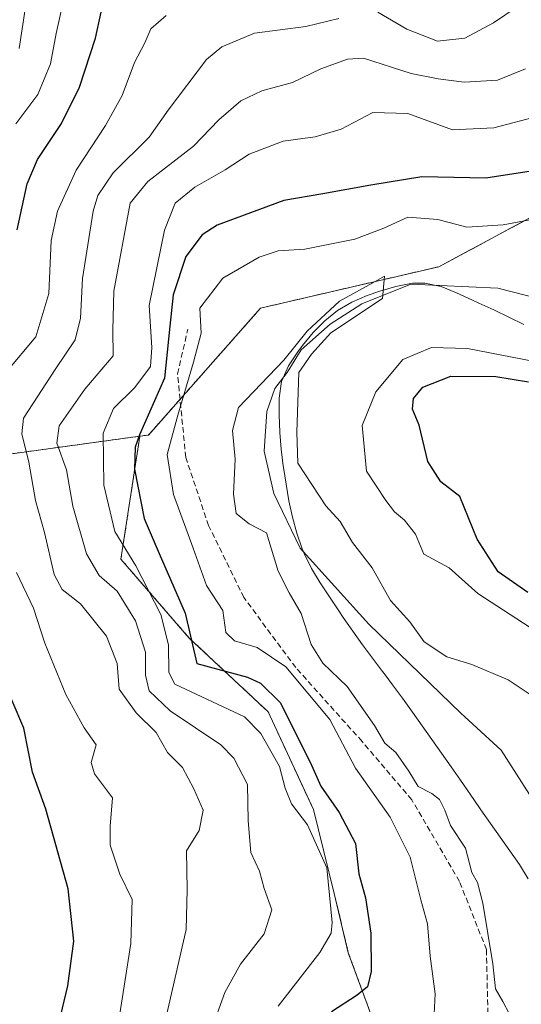
# Model space of a CAD drawing. Units: metres. Extents: x 606493 to 609926, y 4789417 to 4791785.
# Drawn here: x 608075 to 608166, y 4790396 to 4790573 of the extents above; entities that cross this region are included whole.
import ezdxf

# ---------------------------------------------------------------- set-up
doc = ezdxf.new("R2010")
doc.units = ezdxf.units.M
doc.header["$MEASUREMENT"] = 0
doc.linetypes.add('TRAZOS', pattern=[0.75, 0.5, -0.25])
doc.linetypes.add('TRAZOSX2', pattern=[1.5, 1, -0.5])
for name, color, linetype, lineweight in [('Arbolado forestal', 92, 'TRAZOS', 0), ('Arbolado forestal CxS', 92, 'Continuous', 0), ('Corriente natural lineal', 142, 'Continuous', 13), ('Curva de nivel maestra', 36, 'Continuous', 30), ('Curva de nivel normal', 36, 'Continuous', 0), ('Municipio', 9, 'Continuous', 13), ('Municipio CxS', 142, 'Continuous', 0), ('Senda', 19, 'TRAZOSX2', 0)]:
    doc.layers.add(name, color=color, linetype=linetype, lineweight=lineweight)

# ---------------------------------------------------------------- blocks, each defined once
blk = doc.blocks.new('*U182')
at = {"layer": 'Curva de nivel normal', "color": 36, "linetype": 'Continuous', "lineweight": 0}
blk.add_polyline3d([(608168.79, 4790450.47, 90), (608163.42, 4790454.1, 90), (608156.85, 4790456.86, 90), (608152.37, 4790458.24, 90), (608148.3, 4790460.91, 90), (608145.73, 4790464.53, 90), (608142.22, 4790468.37, 90), (608138.9, 4790474.24, 90), (608135.38, 4790478.76, 90), (608133.18, 4790482.58, 90), (608130.6, 4790485.41, 90), (608125.54, 4790493.06, 90), (608125.33, 4790498.62, 90), (608125.72, 4790509.38, 90), (608128.02, 4790512.67, 90), (608131.5, 4790516.53, 90), (608140.76, 4790522.69, 90), (608141.12, 4790526.69, 90), (608139.03, 4790525.5, 90), (608133.07, 4790522.24, 90), (608127.23, 4790516.81, 90), (608123.03, 4790511.61, 90), (608114.84, 4790503.1, 90), (608113.78, 4790498.92, 90), (608114.24, 4790493.79, 90), (608113.93, 4790487.46, 90), (608114.46, 4790484, 90), (608116.76, 4790482.15, 90), (608119.9, 4790480.5, 90), (608121.99, 4790473.66, 90), (608123.95, 4790469.75, 90), (608126.15, 4790466, 90), (608127.95, 4790460.42, 90), (608130.07, 4790457.08, 90), (608134.4, 4790452.87, 90), (608139.33, 4790445.85, 90), (608141.22, 4790442.7, 90), (608143.16, 4790441.02, 90), (608145.52, 4790437.67, 90), (608147.22, 4790434.9, 90), (608149.64, 4790433.65, 90), (608151.04, 4790432.54, 90), (608152, 4790430.61, 90), (608153.04, 4790427.87, 90), (608155.71, 4790423.77, 90), (608156.89, 4790419.41, 90), (608157.9, 4790417.62, 90), (608158.86, 4790413.87, 90), (608160.65, 4790403, 90), (608161.11, 4790398.46, 90), (608162.46, 4790396.23, 90), (608163.6, 4790394.03, 90)], dxfattribs=at)
blk = doc.blocks.new('*U195')
at = {"layer": 'Curva de nivel normal', "color": 36, "linetype": 'Continuous', "lineweight": 0}
for points in [[(608101.86, 4790573.62, 120), (608099.09, 4790571.23, 120), (608097.97, 4790568.68, 120), (608096.15, 4790565.13, 120), (608093.91, 4790559.21, 120), (608090.94, 4790553.83, 120), (608085.62, 4790545.77, 120), (608082.27, 4790538.42, 120), (608081.12, 4790533.12, 120), (608080.72, 4790523.57, 120), (608078.37, 4790515.77, 120), (608073.03, 4790509.42, 120)], [(608074.86, 4790473.39, 120), (608077.94, 4790466.96, 120), (608079.97, 4790460.7, 120), (608083.78, 4790451.45, 120), (608087.1, 4790445.43, 120), (608089.23, 4790442.36, 120), (608088.35, 4790439.21, 120), (608088.96, 4790437.14, 120), (608092.18, 4790432.86, 120), (608091.74, 4790427.74, 120), (608091.73, 4790424.35, 120), (608093.5, 4790419.1, 120), (608095.71, 4790414.54, 120), (608095.46, 4790406.61, 120), (608092.69, 4790389.01, 120), (608090.98, 4790380.58, 120), (608089.22, 4790375.04, 120), (608088.28, 4790367.4, 120), (608086.69, 4790349.12, 120), (608083.27, 4790337.4, 120), (608079.21, 4790330.9, 120), (608073.57, 4790325.79, 120)]]:
    blk.add_polyline3d(points, dxfattribs=at)
blk = doc.blocks.new('*U196')
at = {"layer": 'Curva de nivel normal', "color": 36, "linetype": 'Continuous', "lineweight": 0}
for points in [[(608150.1, 4790393.99, 95), (608150.29, 4790397.58, 95), (608149.34, 4790404.37, 95), (608148.89, 4790410.15, 95), (608147.68, 4790414.51, 95), (608145.79, 4790422.15, 95), (608142.15, 4790429.34, 95), (608135.94, 4790438.2, 95), (608131.28, 4790446.92, 95), (608123.39, 4790456.39, 95), (608118.24, 4790459.92, 95), (608114.11, 4790461.11, 95), (608112.59, 4790462.62, 95), (608112.06, 4790466.58, 95), (608109.07, 4790471.06, 95), (608106.67, 4790477.74, 95), (608103.17, 4790487.44, 95), (608101.99, 4790494.62, 95), (608103.95, 4790501.68, 95), (608106.78, 4790511.25, 95), (608108.11, 4790516.46, 95), (608107.89, 4790520.97, 95), (608112.04, 4790526.36, 95), (608118.58, 4790530.14, 95), (608122.01, 4790531.25, 95), (608126.8, 4790531.6, 95), (608135.78, 4790533.39, 95), (608141.03, 4790535.34, 95), (608145.36, 4790537.32, 95), (608150.75, 4790536.9, 95), (608155.94, 4790535.54, 95), (608162.48, 4790535.92, 95), (608167.3, 4790536.83, 95)], [(608170.01, 4790511.02, 95), (608156.06, 4790513.71, 95), (608149.62, 4790513.86, 95), (608144.42, 4790511.74, 95), (608139.56, 4790505.92, 95), (608137.14, 4790499.86, 95), (608137.92, 4790491.64, 95), (608141.36, 4790486.35, 95), (608142.96, 4790484.3, 95), (608144.74, 4790482.78, 95), (608146.73, 4790480.29, 95), (608148.24, 4790476.69, 95), (608152.78, 4790474.23, 95), (608157.92, 4790469.62, 95), (608169.57, 4790462.03, 95)]]:
    blk.add_polyline3d(points, dxfattribs=at)
blk = doc.blocks.new('*U197')
at = {"layer": 'Curva de nivel normal', "color": 36, "linetype": 'Continuous', "lineweight": 0}
blk.add_polyline3d([(608169.02, 4790555.57, 105), (608160.83, 4790553.4, 105), (608153.38, 4790553.04, 105), (608145.33, 4790555.96, 105), (608139.02, 4790556.14, 105), (608133.32, 4790553.18, 105), (608128.68, 4790551.76, 105), (608122.88, 4790550.99, 105), (608116.78, 4790548.69, 105), (608112.46, 4790545.87, 105), (608106.98, 4790542.72, 105), (608103.44, 4790539.82, 105), (608101.52, 4790535, 105), (608098.77, 4790521.43, 105), (608099.27, 4790513.86, 105), (608099, 4790510.45, 105), (608096.22, 4790506.69, 105), (608092.36, 4790502.89, 105), (608090.5, 4790498.48, 105), (608090.63, 4790489.11, 105), (608092.62, 4790480.74, 105), (608096.36, 4790474.58, 105), (608100.88, 4790465.86, 105), (608102.28, 4790460.37, 105), (608102.34, 4790455.37, 105), (608103.4, 4790453.29, 105), (608115.96, 4790447.4, 105), (608118.87, 4790444.44, 105), (608122.23, 4790438.51, 105), (608123.24, 4790434.58, 105), (608124.42, 4790431.75, 105), (608127.29, 4790427.96, 105), (608130.74, 4790420.25, 105), (608131.72, 4790410.42, 105), (608131.53, 4790408.48, 105), (608129.49, 4790405.04, 105), (608121.97, 4790395.38, 105)], dxfattribs=at)
blk = doc.blocks.new('*U203')
at = {"layer": 'Curva de nivel normal', "color": 36, "linetype": 'Continuous', "lineweight": 0}
blk.add_polyline3d([(608109.96, 4790390.97, 110), (608112.42, 4790397.82, 110), (608115.24, 4790402.94, 110), (608119.48, 4790408.37, 110), (608120.84, 4790412.7, 110), (608119.45, 4790416.53, 110), (608118.65, 4790419.63, 110), (608117.06, 4790423, 110), (608116.61, 4790428.72, 110), (608116.49, 4790435.26, 110), (608113.99, 4790440.01, 110), (608111.65, 4790442.39, 110), (608102.58, 4790448.53, 110), (608098.8, 4790452.07, 110), (608098.09, 4790454.94, 110), (608098.1, 4790459.03, 110), (608096.34, 4790464.7, 110), (608093.03, 4790470.05, 110), (608089.77, 4790472.83, 110), (608087.51, 4790476.77, 110), (608085.02, 4790485.35, 110), (608083.87, 4790491.86, 110), (608082.15, 4790496.69, 110), (608082.59, 4790499.81, 110), (608087.2, 4790506.36, 110), (608092.32, 4790512.36, 110), (608092.23, 4790517.02, 110), (608092.42, 4790524.02, 110), (608095.36, 4790539.82, 110), (608098.54, 4790543.72, 110), (608106.76, 4790550.1, 110), (608111.3, 4790554.84, 110), (608115.28, 4790558.28, 110), (608119.03, 4790560.04, 110), (608124.59, 4790561.54, 110), (608129.7, 4790564, 110), (608134.49, 4790565.77, 110), (608137.36, 4790565.94, 110), (608145.97, 4790563.19, 110), (608150.82, 4790562.21, 110), (608155.5, 4790561.64, 110), (608161.46, 4790561.95, 110), (608166.55, 4790563.99, 110)], dxfattribs=at)
blk = doc.blocks.new('*U218')
at = {"layer": 'Curva de nivel normal', "color": 36, "linetype": 'Continuous', "lineweight": 0}
blk.add_polyline3d([(608083.02, 4790574.68, 130), (608082.06, 4790570.39, 130), (608081.02, 4790564.92, 130), (608078.72, 4790559.39, 130), (608074.79, 4790554.1, 130)], dxfattribs=at)
blk = doc.blocks.new('*U232')
at = {"layer": 'Curva de nivel normal', "color": 36, "linetype": 'Continuous', "lineweight": 0}
blk.add_polyline3d([(608076.42, 4790574.78, 135), (608075.36, 4790567.69, 135)], dxfattribs=at)
blk = doc.blocks.new('*U259')
at = {"layer": 'Curva de nivel maestra', "color": 36, "linetype": 'Continuous', "lineweight": 30}
for points in [[(608166.93, 4790469.8, 100), (608161.61, 4790473.5, 100), (608157.84, 4790479.4, 100), (608154.72, 4790487.04, 100), (608151.3, 4790489.71, 100), (608148.96, 4790493.39, 100), (608147.4, 4790499.93, 100), (608146.16, 4790502.76, 100), (608146.39, 4790504.69, 100), (608148.06, 4790506.76, 100), (608153.06, 4790508.69, 100), (608161.16, 4790508.67, 100), (608167.09, 4790507.71, 100)], [(608168.34, 4790545.7, 100), (608159.4, 4790544.33, 100), (608147.87, 4790544.61, 100), (608138.7, 4790543.06, 100), (608130.03, 4790541.52, 100), (608123.03, 4790540.3, 100), (608111.04, 4790535.89, 100), (608108.32, 4790534.15, 100), (608105.36, 4790530.26, 100), (608103.08, 4790523.37, 100), (608102.48, 4790517.69, 100), (608101.54, 4790508.36, 100), (608097.06, 4790498.14, 100), (608096.23, 4790495.97, 100), (608096.14, 4790491.98, 100), (608097.88, 4790483.08, 100), (608100.55, 4790476.84, 100), (608105.27, 4790466.05, 100), (608107.34, 4790457.01, 100), (608116.5, 4790454.57, 100), (608118.79, 4790453.46, 100), (608122.37, 4790450, 100), (608127.76, 4790439.29, 100), (608129.66, 4790434.95, 100), (608133, 4790430.22, 100), (608135.93, 4790424.65, 100), (608136.54, 4790419.16, 100), (608137.7, 4790414.87, 100), (608138.66, 4790408.47, 100), (608138.75, 4790401.6, 100), (608138.08, 4790398.85, 100), (608136.22, 4790397.36, 100), (608131.58, 4790394.37, 100)]]:
    blk.add_polyline3d(points, dxfattribs=at)
blk = doc.blocks.new('*U262')
at = {"layer": 'Curva de nivel maestra', "color": 36, "linetype": 'Continuous', "lineweight": 30}
for points in [[(608074.81, 4790351.71, 125), (608076.78, 4790363.04, 125), (608077, 4790367.38, 125), (608077.75, 4790372.71, 125), (608078.95, 4790378.05, 125), (608079.41, 4790381.07, 125), (608081.22, 4790386.72, 125), (608084.14, 4790399.04, 125), (608085.19, 4790407.03, 125), (608084.17, 4790416.47, 125), (608080.18, 4790430.79, 125), (608077.76, 4790437.48, 125), (608076.21, 4790445.41, 125), (608071.99, 4790455.24, 125)], [(608074.98, 4790535.06, 125), (608076.79, 4790543.32, 125), (608078.66, 4790547.7, 125), (608082.99, 4790554.19, 125), (608086.23, 4790560.7, 125), (608089.11, 4790569.52, 125), (608090.16, 4790574.22, 125)]]:
    blk.add_polyline3d(points, dxfattribs=at)

msp = doc.modelspace()

# ---------------------------------------------------------------- linework, layer by layer
at = {"layer": 'Arbolado forestal', "color": 92, "linetype": 'TRAZOS', "lineweight": 0}
for points in [[(608097.09, 4790497.92, 99.41), (608098.66, 4790498.14, 98.21), (608104.33, 4790504.55, 95.16), (608118.84, 4790520.96, 92.28), (608150.93, 4790528.41, 90.69), (608169.64, 4790538.44, 95.5), (608177.4, 4790551.35, 100.78)], [(608097.09, 4790497.92, 99.41), (608062.27, 4790493.14, 124.7), (608051.9, 4790482.76, 132.35), (608050.7, 4790481.56, 133.05), (608049.51, 4790480.37, 133.85), (608048.04, 4790478.91, 134.86)], [(608128.84, 4790355.46, 100.02), (608128.7, 4790355.61, 100.03), (608143.45, 4790359.59, 95.59), (608140.06, 4790381.16, 95), (608139.04, 4790392.98, 97.02), (608134.63, 4790404.95, 102.63), (608132.11, 4790415.66, 104.35), (608128.33, 4790430.77, 102.72), (608120.18, 4790448.34, 103.26), (608105.99, 4790461.59, 100.95), (608093.69, 4790475.78, 106.57), (608097.09, 4790497.92, 99.41)]]:
    msp.add_polyline3d(points, dxfattribs=at)
at = {"layer": 'Arbolado forestal CxS', "color": 92, "linetype": 'Continuous', "lineweight": 0}
for points in [[(608175.13, 4790579.46, 114.61), (608177.49, 4790562.48, 105.97), (608177.4, 4790551.35, 100.78), (608177.4, 4790551.35, 100.78), (608169.64, 4790538.44, 95.5), (608150.93, 4790528.41, 90.69), (608118.84, 4790520.96, 92.28), (608098.67, 4790498.13, 98.21), (608097.09, 4790497.92, 99.41), (608062.27, 4790493.14, 124.7)], [(608139.04, 4790392.98, 97.02), (608134.63, 4790404.95, 102.63), (608132.11, 4790415.65, 104.35), (608128.33, 4790430.77, 102.72), (608120.18, 4790448.34, 103.26), (608105.99, 4790461.59, 100.96), (608093.69, 4790475.78, 106.57), (608097.09, 4790497.92, 99.41), (608098.67, 4790498.13, 98.21), (608118.84, 4790520.96, 92.28), (608150.93, 4790528.41, 90.69), (608169.64, 4790538.44, 95.5), (608177.4, 4790551.35, 100.78), (608211.04, 4790560.41, 94.79), (608232.68, 4790571.44, 95.04), (608242.11, 4790578.51, 96.45)], [(608062.27, 4790493.14, 124.7), (608097.09, 4790497.92, 99.41), (608093.69, 4790475.78, 106.57), (608105.99, 4790461.59, 100.96), (608120.18, 4790448.34, 103.26), (608128.33, 4790430.77, 102.72), (608132.11, 4790415.65, 104.35), (608134.63, 4790404.95, 102.63), (608139.04, 4790392.98, 97.02), (608140.06, 4790381.16, 95), (608143.45, 4790359.59, 95.59), (608128.7, 4790355.61, 100.03), (608128.84, 4790355.46, 100.02), (608128.84, 4790355.46, 100.02), (608120.79, 4790347.01, 103.75), (608108.2, 4790336.3, 109.59), (608089.31, 4790323.08, 113.04), (608073.56, 4790314.89, 115.94)]]:
    msp.add_polyline3d(points, dxfattribs=at)
at = {"layer": 'Corriente natural lineal', "color": 142, "linetype": 'Continuous', "lineweight": 13}
msp.add_polyline3d([(608176.29, 4790520.79, 91.44), (608161.52, 4790524.53, 91.07), (608145.91, 4790525.27, 90.72), (608137.08, 4790521.74, 89.93), (608131.37, 4790518.09, 90.11), (608126.13, 4790513.48, 89.8), (608123.59, 4790509.36, 89.8), (608121.37, 4790506.5, 89.45), (608119.94, 4790502.37, 89.4), (608119.46, 4790495.23, 89.24), (608121.21, 4790487.61, 89.24), (608125.97, 4790477.77, 89.08), (608138.35, 4790464.11, 88.93), (608154.86, 4790448.08, 88.82), (608162.17, 4790441.41, 88.6), (608167.25, 4790433.47, 87.52)], dxfattribs=at)
at = {"layer": 'Curva de nivel normal', "color": 36, "linetype": 'Continuous', "lineweight": 0}
for points in [[(608165.02, 4790575.15, 115), (608160.76, 4790572.28, 115), (608155.6, 4790569.53, 115), (608150.68, 4790569, 115), (608145.15, 4790571.13, 115), (608139.92, 4790574.24, 115)], [(608132.91, 4790573.07, 115), (608126.95, 4790571.65, 115), (608117.75, 4790570.46, 115), (608111.85, 4790567.97, 115), (608109.09, 4790565.71, 115), (608102.21, 4790556.58, 115), (608098.78, 4790551.72, 115), (608092.28, 4790545.28, 115), (608089.54, 4790541.21, 115), (608088.68, 4790538.41, 115), (608086.79, 4790526.29, 115), (608086.42, 4790519.15, 115), (608085.45, 4790515.25, 115), (608081.99, 4790510.09, 115), (608076.14, 4790501.18, 115), (608075.83, 4790498.35, 115), (608077.08, 4790493.24, 115), (608078.33, 4790486.32, 115), (608079.92, 4790480.58, 115), (608081.69, 4790473.03, 115), (608083.14, 4790470.32, 115), (608086.39, 4790467.78, 115), (608091.1, 4790461.95, 115), (608093, 4790457.01, 115), (608093.39, 4790452.4, 115), (608096.42, 4790448.17, 115), (608100.05, 4790444.58, 115), (608102.08, 4790441.03, 115), (608104.8, 4790438.32, 115), (608106.84, 4790434.49, 115), (608108.52, 4790430.65, 115), (608107.75, 4790426.99, 115), (608105.48, 4790423.29, 115), (608105.6, 4790416.27, 115), (608105.44, 4790409.17, 115), (608101.64, 4790392.64, 115)]]:
    msp.add_polyline3d(points, dxfattribs=at)
at = {"layer": 'Municipio', "color": 9, "linetype": 'Continuous', "lineweight": 13}
msp.add_polyline3d([(608166.22, 4790518, 91.42), (608160.84, 4790520.64, 91.85), (608158.1, 4790521.88, 91.51), (608156.87, 4790522.43, 91.34), (608154.12, 4790523.73, 90.96), (608151.33, 4790524.86, 90.85), (608148.42, 4790525.48, 90.82), (608146.16, 4790525.46, 90.78), (608143.2, 4790524.88, 90.38), (608140.29, 4790524.01, 90.07), (608138.04, 4790523.24, 89.8), (608135.28, 4790522.04, 90.05), (608132.69, 4790520.51, 90.36), (608130.43, 4790518.7, 90.12), (608128.32, 4790516.56, 90.05), (608126.39, 4790514.23, 89.82), (608125.53, 4790513.1, 89.87), (608123.86, 4790510.59, 89.89), (608122.63, 4790507.85, 89.61), (608122.6, 4790507.73, 89.61), (608122.17, 4790504.77, 89.52), (608122.18, 4790501.74, 89.41), (608122.27, 4790498.57, 89.25), (608122.51, 4790495.58, 89.36), (608122.89, 4790492.6, 89.44), (608122.94, 4790492.26, 89.44), (608123.41, 4790489.28, 89.41), (608123.92, 4790486.31, 89.55), (608124.55, 4790483.37, 89.65), (608125.33, 4790480.48, 89.37), (608126.32, 4790477.64, 89.02), (608126.68, 4790476.79, 88.97), (608128.02, 4790474.11, 88.85), (608129.57, 4790471.54, 88.95), (608131.23, 4790469.03, 89.02), (608132.9, 4790466.52, 89.16), (608133.73, 4790465.28, 89.15), (608135.44, 4790462.82, 88.93), (608137.19, 4790460.39, 88.67), (608140.79, 4790455.58, 88.4), (608141.25, 4790454.96, 88.4), (608142.59, 4790453.18, 88.59), (608144.38, 4790450.77, 88.63), (608146.21, 4790448.26, 88.12), (608147.95, 4790445.81, 88.07), (608149.68, 4790443.37, 88.05), (608153.12, 4790438.45, 88.74), (608154.85, 4790436, 88.74), (608156.54, 4790433.52, 88.75), (608158.24, 4790431.05, 88.84), (608158.51, 4790430.67, 88.84), (608160.23, 4790428.21, 88.81), (608161.99, 4790425.76, 88.93), (608163.73, 4790423.31, 89.12), (608165.42, 4790420.83, 89.1), (608166.99, 4790418.28, 89.17)], dxfattribs=at)
msp.add_polyline3d([(608166.22, 4790518, 91.42), (608160.84, 4790520.64, 91.85), (608158.1, 4790521.88, 91.51), (608156.87, 4790522.43, 91.34), (608154.12, 4790523.73, 90.96), (608151.33, 4790524.86, 90.85), (608148.42, 4790525.48, 90.82), (608146.16, 4790525.46, 90.78), (608143.2, 4790524.88, 90.38), (608140.29, 4790524.01, 90.07), (608138.04, 4790523.24, 89.8), (608135.28, 4790522.04, 90.05), (608132.69, 4790520.51, 90.36), (608130.43, 4790518.7, 90.12), (608128.32, 4790516.56, 90.05), (608126.39, 4790514.23, 89.82), (608125.53, 4790513.1, 89.87), (608123.86, 4790510.59, 89.89), (608122.63, 4790507.85, 89.61), (608122.6, 4790507.73, 89.61), (608122.17, 4790504.77, 89.52), (608122.18, 4790501.74, 89.41), (608122.27, 4790498.57, 89.25), (608122.51, 4790495.58, 89.36), (608122.89, 4790492.6, 89.44), (608122.94, 4790492.26, 89.44), (608123.41, 4790489.28, 89.41), (608123.92, 4790486.31, 89.55), (608124.55, 4790483.37, 89.65), (608125.33, 4790480.48, 89.37), (608126.32, 4790477.64, 89.02), (608126.68, 4790476.79, 88.97), (608128.02, 4790474.11, 88.85), (608129.57, 4790471.54, 88.95), (608131.23, 4790469.03, 89.02), (608132.9, 4790466.52, 89.16), (608133.73, 4790465.28, 89.15), (608135.44, 4790462.82, 88.93), (608137.19, 4790460.39, 88.67), (608140.79, 4790455.58, 88.4), (608141.25, 4790454.96, 88.4), (608142.59, 4790453.18, 88.59), (608144.38, 4790450.77, 88.63), (608146.21, 4790448.26, 88.12), (608147.95, 4790445.81, 88.07), (608149.68, 4790443.37, 88.05), (608153.12, 4790438.45, 88.74), (608154.85, 4790436, 88.74), (608156.54, 4790433.52, 88.75), (608158.24, 4790431.05, 88.84), (608158.51, 4790430.67, 88.84), (608160.23, 4790428.21, 88.81), (608161.99, 4790425.76, 88.93), (608163.73, 4790423.31, 89.12), (608165.42, 4790420.83, 89.1), (608166.99, 4790418.28, 89.17)], dxfattribs=at)
at = {"layer": 'Municipio CxS', "color": 142, "linetype": 'Continuous', "lineweight": 0}
for points in [[(608166.99, 4790418.28, 89.17), (608165.42, 4790420.83, 89.1), (608163.73, 4790423.31, 89.12), (608161.99, 4790425.76, 88.93), (608160.23, 4790428.21, 88.81), (608158.51, 4790430.67, 88.84), (608158.24, 4790431.05, 88.84), (608156.54, 4790433.52, 88.75), (608154.85, 4790436, 88.74), (608153.12, 4790438.45, 88.74), (608149.68, 4790443.37, 88.05), (608147.95, 4790445.81, 88.07), (608146.21, 4790448.26, 88.12), (608144.38, 4790450.77, 88.63), (608142.59, 4790453.18, 88.59), (608141.25, 4790454.96, 88.4), (608140.79, 4790455.58, 88.4), (608137.19, 4790460.39, 88.67), (608135.44, 4790462.82, 88.93), (608133.73, 4790465.28, 89.15), (608132.9, 4790466.52, 89.16), (608131.23, 4790469.03, 89.02), (608129.57, 4790471.54, 88.95), (608128.02, 4790474.11, 88.85), (608126.68, 4790476.79, 88.97), (608126.32, 4790477.64, 89.02), (608125.33, 4790480.48, 89.37), (608124.55, 4790483.37, 89.65), (608123.92, 4790486.31, 89.55), (608123.41, 4790489.28, 89.41), (608122.94, 4790492.26, 89.44), (608122.89, 4790492.6, 89.44), (608122.51, 4790495.58, 89.36), (608122.27, 4790498.57, 89.25), (608122.18, 4790501.74, 89.41), (608122.17, 4790504.77, 89.52), (608122.6, 4790507.73, 89.61), (608122.63, 4790507.85, 89.61), (608123.86, 4790510.59, 89.89), (608125.53, 4790513.1, 89.87), (608126.39, 4790514.23, 89.82), (608128.32, 4790516.56, 90.05), (608130.43, 4790518.7, 90.12), (608132.69, 4790520.51, 90.36), (608135.28, 4790522.04, 90.05), (608138.04, 4790523.24, 89.8), (608140.29, 4790524.01, 90.07), (608143.2, 4790524.88, 90.38), (608146.16, 4790525.46, 90.78), (608148.42, 4790525.48, 90.82), (608151.33, 4790524.86, 90.85), (608154.12, 4790523.73, 90.96), (608156.87, 4790522.43, 91.34), (608158.1, 4790521.88, 91.51), (608160.84, 4790520.64, 91.85), (608166.22, 4790518, 91.42)], [(608166.22, 4790518, 91.42), (608160.84, 4790520.64, 91.85), (608158.1, 4790521.88, 91.51), (608156.87, 4790522.43, 91.34), (608154.12, 4790523.73, 90.96), (608151.33, 4790524.86, 90.85), (608148.42, 4790525.48, 90.82), (608146.16, 4790525.46, 90.78), (608143.2, 4790524.88, 90.38), (608140.29, 4790524.01, 90.07), (608138.04, 4790523.24, 89.8), (608135.28, 4790522.04, 90.05), (608132.69, 4790520.51, 90.36), (608130.43, 4790518.7, 90.12), (608128.32, 4790516.56, 90.05), (608126.39, 4790514.23, 89.82), (608125.53, 4790513.1, 89.87), (608123.86, 4790510.59, 89.89), (608122.63, 4790507.85, 89.61), (608122.6, 4790507.73, 89.61), (608122.17, 4790504.77, 89.52), (608122.18, 4790501.74, 89.41), (608122.27, 4790498.57, 89.25), (608122.51, 4790495.58, 89.36), (608122.89, 4790492.6, 89.44), (608122.94, 4790492.26, 89.44), (608123.41, 4790489.28, 89.41), (608123.92, 4790486.31, 89.55), (608124.55, 4790483.37, 89.65), (608125.33, 4790480.48, 89.37), (608126.32, 4790477.64, 89.02), (608126.68, 4790476.79, 88.97), (608128.02, 4790474.11, 88.85), (608129.57, 4790471.54, 88.95), (608131.23, 4790469.03, 89.02), (608132.9, 4790466.52, 89.16), (608133.73, 4790465.28, 89.15), (608135.44, 4790462.82, 88.93), (608137.19, 4790460.39, 88.67), (608140.79, 4790455.58, 88.4), (608141.25, 4790454.96, 88.4), (608142.59, 4790453.18, 88.59), (608144.38, 4790450.77, 88.63), (608146.21, 4790448.26, 88.12), (608147.95, 4790445.81, 88.07), (608149.68, 4790443.37, 88.05), (608153.12, 4790438.45, 88.74), (608154.85, 4790436, 88.74), (608156.54, 4790433.52, 88.75), (608158.24, 4790431.05, 88.84), (608158.51, 4790430.67, 88.84), (608160.23, 4790428.21, 88.81), (608161.99, 4790425.76, 88.93), (608163.73, 4790423.31, 89.12), (608165.42, 4790420.83, 89.1), (608166.99, 4790418.28, 89.17)], [(608166.99, 4790418.28, 89.17), (608165.42, 4790420.83, 89.1), (608163.73, 4790423.31, 89.12), (608161.99, 4790425.76, 88.93), (608160.23, 4790428.21, 88.81), (608158.51, 4790430.67, 88.84), (608158.24, 4790431.05, 88.84), (608156.54, 4790433.52, 88.75), (608154.85, 4790436, 88.74), (608153.12, 4790438.45, 88.74), (608149.68, 4790443.37, 88.05), (608147.95, 4790445.81, 88.07), (608146.21, 4790448.26, 88.12), (608144.38, 4790450.77, 88.63), (608142.59, 4790453.18, 88.59), (608141.25, 4790454.96, 88.4), (608140.79, 4790455.58, 88.4), (608137.19, 4790460.38, 88.67), (608135.44, 4790462.82, 88.93), (608133.73, 4790465.28, 89.15), (608132.9, 4790466.52, 89.16), (608131.23, 4790469.03, 89.02), (608129.57, 4790471.54, 88.95), (608128.02, 4790474.11, 88.85), (608126.68, 4790476.79, 88.97), (608126.32, 4790477.64, 89.02), (608125.33, 4790480.47, 89.37), (608124.55, 4790483.37, 89.65), (608123.92, 4790486.31, 89.55), (608123.41, 4790489.28, 89.41), (608122.94, 4790492.26, 89.44), (608122.89, 4790492.6, 89.44), (608122.51, 4790495.58, 89.36), (608122.27, 4790498.57, 89.25), (608122.18, 4790501.74, 89.41), (608122.17, 4790504.77, 89.52), (608122.6, 4790507.73, 89.61), (608122.63, 4790507.85, 89.61), (608123.86, 4790510.58, 89.89), (608125.53, 4790513.1, 89.87), (608126.39, 4790514.23, 89.82), (608128.32, 4790516.56, 90.05), (608130.43, 4790518.7, 90.12), (608132.69, 4790520.51, 90.36), (608135.28, 4790522.04, 90.05), (608138.04, 4790523.24, 89.8), (608140.29, 4790524.01, 90.07), (608143.2, 4790524.88, 90.38), (608146.16, 4790525.46, 90.78), (608148.42, 4790525.48, 90.82), (608151.33, 4790524.86, 90.85), (608154.12, 4790523.73, 90.96), (608156.87, 4790522.43, 91.34), (608158.1, 4790521.88, 91.51), (608160.84, 4790520.64, 91.85), (608166.22, 4790518, 91.42)], [(608166.22, 4790518, 91.42), (608160.84, 4790520.64, 91.85), (608158.1, 4790521.88, 91.51), (608156.87, 4790522.43, 91.34), (608154.12, 4790523.73, 90.96), (608151.33, 4790524.86, 90.85), (608148.42, 4790525.48, 90.82), (608146.16, 4790525.46, 90.78), (608143.2, 4790524.88, 90.38), (608140.29, 4790524.01, 90.07), (608138.04, 4790523.24, 89.8), (608135.28, 4790522.04, 90.05), (608132.69, 4790520.51, 90.36), (608130.43, 4790518.7, 90.12), (608128.32, 4790516.56, 90.05), (608126.39, 4790514.23, 89.82), (608125.53, 4790513.1, 89.87), (608123.86, 4790510.58, 89.89), (608122.63, 4790507.85, 89.61), (608122.6, 4790507.73, 89.61), (608122.17, 4790504.77, 89.52), (608122.18, 4790501.74, 89.41), (608122.27, 4790498.57, 89.25), (608122.51, 4790495.58, 89.36), (608122.89, 4790492.6, 89.44), (608122.94, 4790492.26, 89.44), (608123.41, 4790489.28, 89.41), (608123.92, 4790486.31, 89.55), (608124.55, 4790483.37, 89.65), (608125.33, 4790480.47, 89.37), (608126.32, 4790477.64, 89.02), (608126.68, 4790476.79, 88.97), (608128.02, 4790474.11, 88.85), (608129.57, 4790471.54, 88.95), (608131.23, 4790469.03, 89.02), (608132.9, 4790466.52, 89.16), (608133.73, 4790465.28, 89.15), (608135.44, 4790462.82, 88.93), (608137.19, 4790460.38, 88.67), (608140.79, 4790455.58, 88.4), (608141.25, 4790454.96, 88.4), (608142.59, 4790453.18, 88.59), (608144.38, 4790450.77, 88.63), (608146.21, 4790448.26, 88.12), (608147.95, 4790445.81, 88.07), (608149.68, 4790443.37, 88.05), (608153.12, 4790438.45, 88.74), (608154.85, 4790436, 88.74), (608156.54, 4790433.52, 88.75), (608158.24, 4790431.05, 88.84), (608158.51, 4790430.67, 88.84), (608160.23, 4790428.21, 88.81), (608161.99, 4790425.76, 88.93), (608163.73, 4790423.31, 89.12), (608165.42, 4790420.83, 89.1), (608166.99, 4790418.28, 89.17)]]:
    msp.add_polyline3d(points, dxfattribs=at)
at = {"layer": 'Senda', "color": 19, "linetype": 'TRAZOSX2', "lineweight": 0}
msp.add_polyline3d([(608149.13, 4790287.06, 85.76), (608155.51, 4790290.87, 87.17), (608162.87, 4790301.59, 87.93), (608163.24, 4790316.29, 88.06), (608162.12, 4790336.59, 88.56), (608159.88, 4790355.14, 89.9), (608159.13, 4790367.04, 90.36), (608158.76, 4790375.44, 90.81), (608159.88, 4790388.04, 90.38), (608159.5, 4790405.54, 90.57), (608154.65, 4790417.79, 91.36), (608146.06, 4790432.49, 91.76), (608137.1, 4790442.99, 92.94), (608125.16, 4790456.29, 93.56), (608115.82, 4790468.89, 92.66), (608109.48, 4790481.83, 91.81), (608105.37, 4790494.08, 92.84), (608103.88, 4790509.13, 97.68), (608105.74, 4790517.18, 96.85)], dxfattribs=at)

# ---------------------------------------------------------------- block references
at = {"layer": 'Curva de nivel maestra', "color": 36, "linetype": 'Continuous', "lineweight": 30}
for name in ['*U259', '*U262']:
    msp.add_blockref(name, (0, 0), dxfattribs=at)
at = {"layer": 'Curva de nivel normal', "color": 36, "linetype": 'Continuous', "lineweight": 0}
for name in ['*U197', '*U203', '*U195', '*U218', '*U232', '*U182', '*U196']:
    msp.add_blockref(name, (0, 0), dxfattribs=at)

doc.saveas('drawing.dxf')
